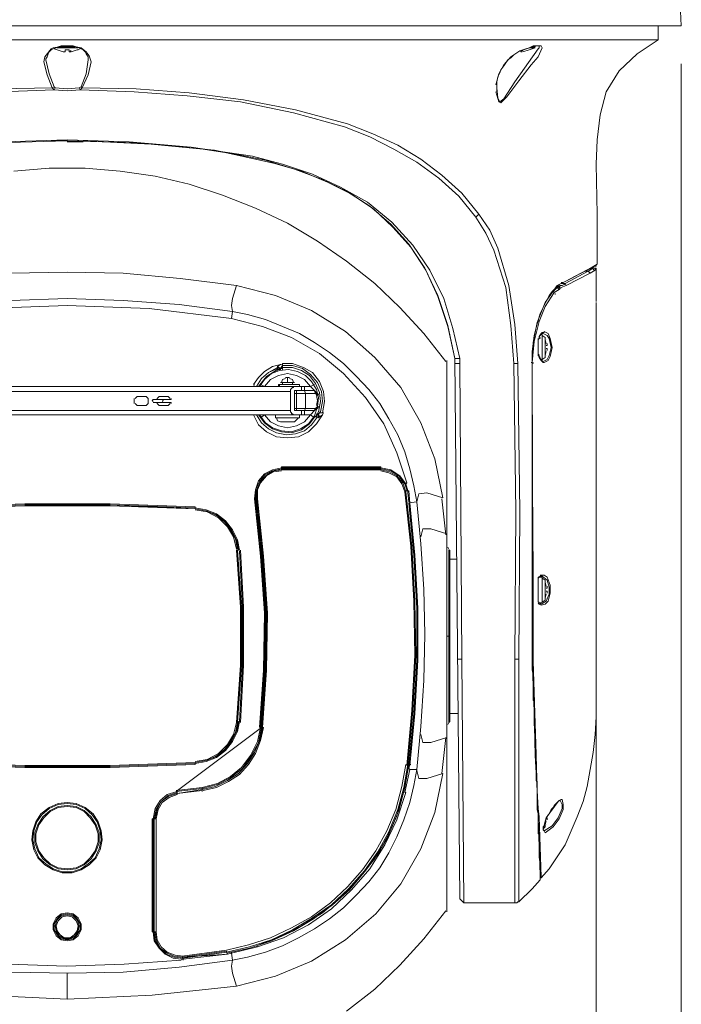
# Model space of a CAD drawing. Units: millimetres. Extents: x 1.13 to 7.15, y 2.73 to 9.4.
# Drawn here: x 5.49 to 7.15, y 3.97 to 6.43 of the extents above; entities that cross this region are included whole.
import ezdxf

# ---------------------------------------------------------------- set-up
doc = ezdxf.new("R2010")
doc.units = ezdxf.units.MM
doc.layers.add('wymiary', color=2, linetype='Continuous')

# ---------------------------------------------------------------- blocks, each defined once
blk = doc.blocks.new('SD8A820WA-HNF')
at = {"lineweight": 0}
for points in [[(4.4225, 7.675), (4.335, 7.535), (4.265, 7.385), (4.205, 7.23), (4.16, 7.07), (4.1275, 6.9075), (4.105, 6.7425), (4.09, 6.5775), (4.08, 6.4125), (7.145, 6.4125), (7.1375, 6.5775), (7.1225, 6.7425), (7.0975, 6.9075), (7.065, 7.07), (7.02, 7.23), (6.9625, 7.385), (6.89, 7.535), (6.805, 7.675)], [(4.14, 6.4125), (4.14, 6.3775), (7.0875, 6.3775), (7.0875, 6.4125)], [(5.6425, 6.2575), (5.645, 6.2525), (5.65, 6.2575), (5.665, 6.29), (5.6725, 6.3225), (5.6675, 6.3375), (5.66, 6.3475), (5.6475, 6.3575), (5.6225, 6.3625), (5.6125, 6.3625), (5.6075, 6.3625), (5.5775, 6.3575), (5.5725, 6.355), (5.5575, 6.335), (5.555, 6.3225), (5.5625, 6.29), (5.575, 6.2575), (5.4425, 6.255)], [(5.4475, 6.2475), (5.58, 6.2525), (5.6125, 6.25), (5.645, 6.2525), (5.78, 6.2475), (5.9125, 6.2375), (6.045, 6.2225), (6.1775, 6.195), (6.305, 6.16), (6.3675, 6.135), (6.4275, 6.105), (6.485, 6.0725), (6.54, 6.0325), (6.59, 5.9875), (6.6325, 5.935), (6.6575, 5.895), (6.6775, 5.8525), (6.7075, 5.76), (6.72, 5.665), (6.7275, 5.57), (6.7325, 5.2), (6.73, 4.8325), (6.74, 4.8325), (6.7425, 5.2), (6.7375, 5.57), (6.7275, 5.57)], [(5.6325, 6.36), (5.5925, 6.36)], [(6.745, 6.35), (6.78, 6.3625), (6.795, 6.3625), (6.7975, 6.3575), (6.7875, 6.335), (6.77, 6.315), (6.74, 6.275), (6.71, 6.235), (6.7, 6.225), (6.695, 6.22), (6.69, 6.2225), (6.6825, 6.2475)], [(6.78, 6.3625), (6.78, 6.36), (6.77, 6.36)], [(6.7775, 6.36), (6.7775, 6.36)], [(6.78, 6.3625), (6.78, 6.3625)], [(7.0875, 6.3775), (7.035, 6.3425), (6.99, 6.3), (6.9575, 6.2475), (6.9425, 6.19), (6.935, 6.1275), (6.9325, 6.0675), (6.935, 5.9425), (6.935, 5.8175), (6.9225, 5.81), (6.855, 5.775), (6.85, 5.7725), (6.8475, 5.7725), (6.845, 5.7725)], [(5.645, 6.355), (5.6375, 6.3525), (5.6225, 6.3475), (5.6175, 6.3475), (5.6175, 6.3525), (5.6075, 6.3525), (5.6075, 6.3475), (5.605, 6.3475), (5.6025, 6.3475), (5.5875, 6.3525), (5.58, 6.355)], [(5.64, 6.3575), (5.5875, 6.3575)], [(5.5875, 6.3525), (5.5875, 6.3525)], [(5.62, 6.35), (5.6225, 6.35)], [(5.64, 6.3525), (5.6375, 6.3525)], [(6.6825, 6.265), (6.69, 6.2925), (6.7025, 6.315), (6.72, 6.335), (6.7425, 6.35), (6.745, 6.35), (6.745, 6.3475), (6.7475, 6.3475)], [(6.7475, 6.35), (6.75, 6.35)], [(6.75, 6.3475), (6.765, 6.3525), (6.78, 6.3575), (6.765, 6.3575)], [(6.765, 6.3525), (6.765, 6.3525)], [(6.685, 6.265), (6.685, 6.26), (6.685, 6.255), (6.685, 6.2475)], [(5.5825, 6.2575), (5.58, 6.2525), (5.575, 6.2575), (5.58, 6.26)], [(6.6325, 5.935), (6.64, 5.9425), (6.5975, 5.995), (6.5475, 6.04), (6.495, 6.08), (6.4375, 6.115), (6.375, 6.1425), (6.3125, 6.1675), (6.1825, 6.2025), (6.0525, 6.2275), (5.9175, 6.245), (5.785, 6.255), (5.65, 6.2575), (5.6475, 6.26)], [(6.685, 6.2575), (6.685, 6.2575)], [(5.6125, 6.1275), (5.6125, 6.125), (5.4375, 6.12), (5.2725, 6.105), (5.195, 6.0925), (5.12, 6.0775), (5.0475, 6.055), (4.98, 6.03), (4.9175, 6), (4.86, 5.9625), (4.8075, 5.9175), (4.76, 5.8675), (4.7225, 5.8075), (4.69, 5.74), (4.665, 5.665), (4.645, 5.5825), (4.635, 4.235)], [(5.4575, 6.1225), (5.6125, 6.1275), (5.7675, 6.1225), (5.9225, 6.11), (6.075, 6.0875), (6.15, 6.0675), (6.225, 6.0425), (6.295, 6.01), (6.3625, 5.9725), (6.4225, 5.9225), (6.475, 5.865), (6.5175, 5.8025), (6.5525, 5.7325), (6.575, 5.6575), (6.5925, 5.5825)], [(5.6525, 6.125), (5.8225, 6.1175), (5.98, 6.1025), (6.1275, 6.07), (6.1975, 6.05), (6.2625, 6.0225), (6.3225, 5.9925), (6.3775, 5.955), (6.425, 5.91), (6.47, 5.86), (6.5075, 5.8025), (6.5375, 5.7375), (6.5625, 5.6625), (6.58, 5.5825), (6.5625, 5.665), (6.5375, 5.74), (6.505, 5.8075), (6.465, 5.8675), (6.42, 5.9175), (6.3675, 5.9625), (6.31, 6), (6.2475, 6.03), (6.18, 6.055), (6.1075, 6.0775), (6.0325, 6.0925), (5.9525, 6.105), (5.7875, 6.12), (5.6125, 6.125), (5.5725, 6.125)], [(5.6525, 6.1225), (5.6125, 6.1225)], [(6.5575, 5.575), (6.5025, 5.645), (6.4425, 5.71), (6.38, 5.77), (6.31, 5.825), (6.2375, 5.875), (6.1625, 5.92), (6.0825, 5.9575), (6, 5.99), (5.9175, 6.0175), (5.8325, 6.0375), (5.745, 6.05), (5.6575, 6.0575), (5.5675, 6.0575), (5.48, 6.05)], [(6.7375, 5.57), (6.73, 5.6675), (6.715, 5.765), (6.6875, 5.8575), (6.6675, 5.9025), (6.64, 5.9425)], [(6.035, 5.765), (6.025, 5.7325), (6.0225, 5.715), (6.025, 5.7), (6.0625, 5.6925), (6.1075, 5.68), (6.15, 5.6625), (6.1925, 5.645), (6.23, 5.6225), (6.2675, 5.5975), (6.3025, 5.57), (6.335, 5.5375), (6.365, 5.505), (6.3925, 5.47), (6.415, 5.4325), (6.4375, 5.3925), (6.455, 5.35), (6.4675, 5.3075), (6.4775, 5.265), (6.485, 5.225), (6.49, 5.245), (6.51, 5.2475), (6.55, 5.235), (6.53, 5.3325), (6.495, 5.4225), (6.445, 5.51), (6.38, 5.585), (6.3075, 5.65), (6.2225, 5.7025), (6.1325, 5.74), (6.035, 5.765), (5.895, 5.7825), (5.7525, 5.795), (5.6125, 5.7975), (5.4725, 5.795)], [(6.6025, 4.225), (6.5975, 4.8325), (6.5925, 5.57), (6.5925, 5.5825), (6.58, 5.5825), (6.5925, 4.235), (6.6025, 4.225), (6.73, 4.225), (6.7325, 4.225), (6.735, 4.225), (6.7375, 4.2275), (6.74, 4.2275), (6.7725, 4.26), (6.7925, 4.2825), (6.7925, 4.285), (6.7925, 4.2875), (6.7925, 4.29), (6.7925, 4.2925), (6.7925, 4.295), (6.7925, 4.2975), (6.7925, 4.3), (6.7925, 4.3025), (6.7925, 4.305), (6.7925, 4.3075), (6.7925, 4.31), (6.7925, 4.3125), (6.7925, 4.315), (6.7925, 4.3175), (6.7925, 4.32), (6.7925, 4.3225), (6.7925, 4.325), (6.7925, 4.3275), (6.7925, 4.33), (6.7925, 4.3325), (6.7925, 4.335), (6.79, 4.3375), (6.79, 4.34), (6.79, 4.345), (6.79, 4.3475), (6.79, 4.35), (6.79, 4.3525), (6.79, 4.355), (6.79, 4.3575), (6.79, 4.36), (6.79, 4.3625), (6.79, 4.365), (6.79, 4.3675), (6.79, 4.37), (6.79, 4.3725), (6.79, 4.375), (6.79, 4.3775), (6.79, 4.38), (6.79, 4.3825), (6.79, 4.385), (6.79, 4.3875), (6.79, 4.39), (6.79, 4.3925), (6.79, 4.395), (6.79, 4.3975), (6.7875, 4.3975), (6.7875, 4.4), (6.7875, 4.4025), (6.7875, 4.405), (6.7875, 4.4075), (6.7875, 4.41), (6.7875, 4.4125), (6.7875, 4.415), (6.7875, 4.4175), (6.7875, 4.42), (6.7875, 4.4225), (6.7875, 4.425), (6.7875, 4.4275), (6.7875, 4.43), (6.7875, 4.4325), (6.7875, 4.435), (6.7875, 4.4375), (6.7875, 4.44), (6.7875, 4.445), (6.7875, 4.4475), (6.7875, 4.4525), (6.785, 4.4675), (6.785, 4.47), (6.785, 4.4725), (6.785, 4.475), (6.785, 4.4875), (6.785, 4.49), (6.785, 4.4925), (6.785, 4.495), (6.785, 4.4975), (6.785, 4.5), (6.785, 4.5025), (6.785, 4.505), (6.785, 4.5075), (6.785, 4.51), (6.785, 4.5125), (6.785, 4.515), (6.785, 4.5175), (6.785, 4.52), (6.785, 4.5225), (6.785, 4.525), (6.785, 4.5275), (6.7825, 4.53), (6.7825, 4.5325), (6.7825, 4.535), (6.7825, 4.5375), (6.7825, 4.54), (6.7825, 4.5425), (6.7825, 4.545), (6.7825, 4.5475), (6.7825, 4.55), (6.7825, 4.5525), (6.7825, 4.555), (6.7825, 4.5575), (6.7825, 4.56), (6.7825, 4.5625), (6.7825, 4.565), (6.7825, 4.5675), (6.7825, 4.57), (6.7825, 4.5725), (6.7825, 4.575), (6.7825, 4.5775), (6.7825, 4.58), (6.7825, 4.5825), (6.7825, 4.585), (6.7825, 4.5875), (6.7825, 4.59), (6.7825, 4.5925), (6.7825, 4.595), (6.78, 4.595), (6.78, 4.5975), (6.78, 4.6), (6.78, 4.6025), (6.78, 4.605), (6.78, 4.6075), (6.78, 4.61), (6.78, 4.6125), (6.78, 4.615), (6.78, 4.6175), (6.78, 4.62), (6.7775, 4.675), (6.7775, 4.6775), (6.7775, 4.68), (6.7775, 4.6825), (6.7775, 4.7075), (6.7775, 4.71), (6.7775, 4.7125), (6.7775, 4.715), (6.7775, 4.72), (6.7775, 4.7225), (6.7775, 4.725), (6.7775, 4.7275), (6.7775, 4.73), (6.775, 4.73), (6.775, 4.735), (6.775, 4.7375), (6.775, 4.74), (6.775, 4.7425), (6.775, 4.7475), (6.775, 4.75), (6.775, 4.755), (6.775, 4.7625), (6.775, 4.7675), (6.775, 4.7725), (6.775, 4.7775), (6.775, 4.7825), (6.775, 4.7875), (6.775, 4.79), (6.775, 4.795), (6.775, 4.7975), (6.775, 4.8025), (6.7725, 4.805), (6.7725, 4.8075), (6.7725, 4.81), (6.7725, 4.8125), (6.7725, 4.815), (6.7725, 4.8175), (6.7725, 4.82), (6.7725, 4.8225), (6.7725, 4.825), (6.7725, 4.8275), (6.7725, 4.83), (6.7725, 4.8325), (6.7725, 4.84), (6.7725, 4.85), (6.7725, 4.8575), (6.7725, 4.865), (6.7725, 4.8675), (6.775, 4.97), (6.775, 5.0825), (6.7725, 5.2), (6.7725, 5.32), (6.7725, 5.4425), (6.7725, 5.5625), (6.7725, 5.565), (6.7725, 5.57), (6.7725, 5.58), (6.7725, 5.6), (6.775, 5.62), (6.7775, 5.64), (6.7825, 5.66), (6.7875, 5.6775), (6.7925, 5.695), (6.8, 5.71), (6.8075, 5.725), (6.815, 5.74), (6.8225, 5.75), (6.8325, 5.76), (6.84, 5.7675), (6.845, 5.77), (6.87, 5.7825), (6.89, 5.7925), (6.905, 5.8), (6.915, 5.805), (6.9225, 5.81), (6.925, 5.81), (6.9275, 5.8125), (6.93, 5.8125), (6.9325, 5.8125), (6.9325, 5.815)], [(6.8475, 5.7725), (6.845, 5.77), (6.855, 5.77), (6.8525, 5.7675), (6.8475, 5.765), (6.8425, 5.765), (6.84, 5.7625), (6.8375, 5.7625), (6.8425, 5.7575), (6.84, 5.7625), (6.845, 5.76), (6.8575, 5.765), (6.9175, 5.795), (6.93, 5.8025), (6.9325, 5.805), (6.9325, 5.805)], [(6.905, 5.8), (6.9125, 5.8), (6.855, 5.77), (6.8575, 5.765)], [(6.9175, 5.805), (6.925, 5.8075), (6.9125, 5.8), (6.9175, 5.795)], [(6.9175, 5.8075), (6.925, 5.8075), (6.9275, 5.8075), (6.92, 5.8075), (6.9275, 5.8075), (6.93, 5.8075), (6.93, 5.8075), (6.93, 5.805), (6.93, 5.805), (6.93, 5.805)], [(6.9325, 5.79), (6.9325, 5.7975), (6.9325, 5.805), (6.9325, 5.8075), (6.93, 5.8075), (6.9275, 5.8075), (6.92, 5.8075)], [(6.925, 5.805), (6.9275, 5.8025), (6.925, 5.805), (6.925, 5.805)], [(6.9275, 5.8075), (6.9275, 5.8075)], [(6.9325, 5.8075), (6.93, 5.8075), (6.9275, 5.8075), (6.9275, 5.8075)], [(6.93, 5.8075), (6.93, 5.8075)], [(6.93, 5.8075), (6.93, 5.8075)], [(6.93, 5.8025), (6.93, 5.8025)], [(6.9325, 5.8175), (6.9325, 5.8175)], [(6.9325, 5.815), (6.9325, 5.815)], [(6.9325, 5.805), (6.9325, 5.805)], [(6.9325, 5.805), (6.9325, 5.805)], [(6.9325, 5.805), (6.9325, 5.805)], [(6.9325, 5.7975), (6.9325, 5.7975)], [(6.935, 5.8175), (6.935, 5.8175)], [(6.9325, 5.7925), (6.9325, 5.7575), (6.9325, 5.725)], [(6.77, 5.5725), (6.7725, 5.5725), (6.7775, 5.625), (6.79, 5.675), (6.805, 5.7125), (6.8275, 5.7475), (6.84, 5.755), (6.8425, 5.7575), (6.8425, 5.7575)], [(6.845, 5.77), (6.835, 5.765), (6.805, 5.7225), (6.785, 5.6725), (6.775, 5.6225), (6.7725, 5.57), (6.7725, 5.57)], [(6.8325, 5.76), (6.835, 5.76), (6.825, 5.75), (6.8225, 5.75), (6.82, 5.745)], [(6.8225, 5.75), (6.8275, 5.7475), (6.825, 5.75), (6.825, 5.75)], [(6.8225, 5.75), (6.8225, 5.75)], [(6.8375, 5.7625), (6.835, 5.7625), (6.84, 5.7625), (6.835, 5.7625)], [(6.8375, 5.76), (6.835, 5.76), (6.84, 5.755)], [(6.84, 5.76), (6.84, 5.76)], [(6.845, 5.7575), (6.845, 5.7575)], [(5.4725, 5.7275), (5.6125, 5.7325), (5.7525, 5.7275), (5.8925, 5.7175), (6.025, 5.7), (6.0225, 5.6825), (6.1, 5.6625), (6.1725, 5.635), (6.2425, 5.595), (6.3025, 5.545), (6.3575, 5.485), (6.4025, 5.42), (6.435, 5.3475), (6.46, 5.2725), (6.4575, 5.27), (6.4625, 5.2525), (6.46, 5.2525), (6.4575, 5.2525)], [(5.5975, 5.7325), (5.5975, 5.7325)], [(6.9325, 5.7225), (6.9325, 5.72), (6.9325, 5.7175), (6.9325, 4.8325), (6.9325, 4.7875), (6.9325, 4.7375), (6.9325, 4.69), (6.93, 4.645), (6.925, 4.6), (6.9175, 4.5575), (6.91, 4.515), (6.9, 4.4775), (6.885, 4.44), (6.87, 4.405), (6.855, 4.37), (6.835, 4.34), (6.815, 4.31), (6.795, 4.2875), (6.7925, 4.2875), (6.7925, 4.2875)], [(6.83, 5.745), (6.83, 5.7425)], [(6.0225, 5.6825), (5.8175, 5.7075), (5.6125, 5.715), (5.4075, 5.7075), (5.205, 5.6825)], [(6.025, 5.7), (6.025, 5.7)], [(6.79, 5.675), (6.7875, 5.6775)], [(6.79, 5.585), (6.795, 5.5775), (6.7975, 5.575), (6.8, 5.5725), (6.8025, 5.5725), (6.8125, 5.5775), (6.8175, 5.5875), (6.8225, 5.61), (6.8175, 5.6325), (6.8125, 5.645), (6.8025, 5.65), (6.8025, 5.6475), (6.7975, 5.6475), (6.795, 5.645), (6.79, 5.6375), (6.79, 5.6325), (6.79, 5.6325)], [(6.795, 5.5775), (6.7975, 5.58), (6.7975, 5.6425), (6.795, 5.6425), (6.7925, 5.64), (6.79, 5.635), (6.79, 5.6325), (6.7875, 5.63), (6.7875, 5.6275), (6.7875, 5.625), (6.7875, 5.6225), (6.7875, 5.62), (6.7875, 5.6175), (6.7875, 5.615), (6.7875, 5.6125), (6.7875, 5.61), (6.7875, 5.6075), (6.7875, 5.605), (6.7875, 5.6025), (6.7875, 5.6), (6.7875, 5.5975), (6.7875, 5.595), (6.7875, 5.5925), (6.7875, 5.59), (6.79, 5.59), (6.79, 5.5875), (6.79, 5.585), (6.7925, 5.5825), (6.795, 5.58), (6.7975, 5.5775), (6.7975, 5.575), (6.8, 5.575), (6.81, 5.58), (6.815, 5.59), (6.82, 5.61), (6.815, 5.6325), (6.81, 5.64), (6.8, 5.645), (6.7975, 5.645), (6.795, 5.6425)], [(6.7875, 5.5925), (6.7875, 5.6025), (6.7875, 5.6175), (6.7875, 5.6275), (6.7875, 5.6325)], [(6.7875, 5.63), (6.7875, 5.63)], [(6.79, 5.6325), (6.79, 5.6325)], [(6.7925, 5.635), (6.7925, 5.6325)], [(6.795, 5.6425), (6.795, 5.6425)], [(6.805, 5.635), (6.7975, 5.64)], [(6.8075, 5.6), (6.805, 5.59), (6.805, 5.585), (6.805, 5.635), (6.805, 5.63), (6.8075, 5.62)], [(6.8075, 5.63), (6.8075, 5.63)], [(6.805, 5.605), (6.805, 5.615)], [(6.8075, 5.615), (6.81, 5.615), (6.81, 5.62)], [(6.81, 5.6025), (6.81, 5.6075), (6.8075, 5.6075)], [(6.8075, 5.6025), (6.8075, 5.6025)], [(6.81, 5.62), (6.81, 5.62)], [(6.495, 5.1375), (6.5, 5.1575), (6.52, 5.1575), (6.56, 5.145), (6.56, 5.3275), (6.56, 5.3325), (6.56, 5.3725), (6.56, 5.3775), (6.56, 5.3825), (6.56, 5.4125), (6.56, 5.445), (6.56, 5.46), (6.56, 5.565), (6.56, 5.5775), (6.56, 5.5775)], [(6.56, 5.5775), (6.56, 5.5775), (6.56, 5.575), (6.56, 5.575), (6.56, 5.575)], [(6.56, 4.2075), (6.56, 5.575)], [(6.79, 5.5925), (6.7875, 5.5925), (6.7875, 5.5925)], [(6.7875, 5.59), (6.79, 5.5875), (6.7925, 5.585)], [(6.79, 5.5875), (6.79, 5.5875)], [(6.7975, 5.58), (6.805, 5.585)], [(6.8075, 5.59), (6.8075, 5.59)], [(6.0775, 5.5175), (6.09, 5.535), (6.105, 5.55), (6.125, 5.5625), (6.145, 5.5675)], [(6.1375, 5.5575), (6.115, 5.5475), (6.0975, 5.5325), (6.085, 5.5125), (6.0975, 5.5325), (6.115, 5.5475), (6.1375, 5.56), (6.1375, 5.555), (6.145, 5.555), (6.145, 5.5575), (6.15, 5.5575), (6.15, 5.555)], [(6.1375, 5.5525), (6.1375, 5.555), (6.11, 5.5375), (6.09, 5.5125)], [(6.0925, 5.4425), (6.1075, 5.4225), (6.125, 5.41), (6.1475, 5.4025), (6.1725, 5.4), (6.195, 5.4075), (6.215, 5.42), (6.23, 5.44), (6.2375, 5.4625), (6.24, 5.485), (6.235, 5.505), (6.2225, 5.525), (6.2075, 5.54), (6.1875, 5.55), (6.165, 5.555), (6.1425, 5.5525), (6.1225, 5.545), (6.105, 5.53), (6.0925, 5.5125)], [(6.1475, 5.5675), (6.145, 5.5675), (6.1375, 5.5625), (6.1375, 5.56)], [(6.1375, 5.5625), (6.145, 5.5575), (6.145, 5.555), (6.145, 5.5525)], [(6.1375, 5.56), (6.1375, 5.56)], [(6.145, 5.555), (6.1375, 5.56), (6.145, 5.555)], [(6.145, 5.5675), (6.145, 5.5675)], [(6.145, 5.5575), (6.15, 5.565)], [(6.15, 5.5625), (6.145, 5.5575)], [(6.145, 5.5575), (6.145, 5.5575)], [(6.145, 5.555), (6.145, 5.555)], [(6.25, 5.4475), (6.255, 5.475), (6.2525, 5.5), (6.2425, 5.525), (6.225, 5.5475), (6.2025, 5.56), (6.175, 5.57), (6.15, 5.57), (6.15, 5.565), (6.15, 5.56), (6.175, 5.56), (6.1975, 5.5525), (6.2175, 5.54), (6.2325, 5.52), (6.2425, 5.4975), (6.245, 5.475), (6.24, 5.45)], [(6.15, 5.565), (6.175, 5.565), (6.2, 5.5575), (6.22, 5.5425), (6.2375, 5.5225), (6.2475, 5.5), (6.25, 5.475), (6.245, 5.45), (6.25, 5.475), (6.2475, 5.5), (6.2375, 5.5225), (6.22, 5.5425), (6.2, 5.5575), (6.175, 5.565), (6.15, 5.565), (6.15, 5.565)], [(6.15, 5.5575), (6.15, 5.56)], [(6.58, 5.57), (6.5925, 5.57)], [(6.775, 4.865), (6.775, 4.86), (6.775, 4.8375), (6.775, 4.8325), (6.775, 4.8675), (6.7725, 5.5575), (6.7725, 5.56), (6.7725, 5.565), (6.7725, 5.565), (6.7725, 5.57), (6.7725, 5.56)], [(6.7725, 5.5675), (6.7725, 5.565)], [(6.7725, 5.565), (6.7725, 5.565)], [(6.7725, 5.565), (6.7725, 5.565)], [(6.7725, 5.5625), (6.7725, 5.5625)], [(6.775, 4.8675), (6.7725, 4.8675), (6.7725, 5.5625)], [(6.7725, 5.5625), (6.7725, 5.5625)], [(6.7725, 5.5575), (6.7725, 5.5575)], [(6.775, 5.5725), (6.775, 5.57)], [(6.14, 5.5125), (6.105, 5.5125), (6.12, 5.53), (6.14, 5.54), (6.1625, 5.545), (6.185, 5.54), (6.205, 5.53), (6.22, 5.5125), (6.1925, 5.5125), (6.1925, 5.5175), (6.14, 5.5175), (6.14, 5.5125), (6.105, 5.5125), (6.1025, 5.5125)], [(6.1575, 5.5325), (6.15, 5.53), (6.1475, 5.5225)], [(6.1675, 5.535), (6.1575, 5.535)], [(6.1625, 5.5225), (6.1625, 5.535)], [(6.1775, 5.5225), (6.175, 5.53), (6.1675, 5.5325)], [(6.18, 5.4525), (6.18, 5.5), (6.18, 5.5025), (6.1825, 5.5025), (6.205, 5.5025), (6.205, 5.5125), (4.9425, 5.5125), (4.9425, 5.505)], [(4.9425, 5.5025), (4.9425, 5.5), (4.9425, 5.4525), (4.9425, 5.45), (4.9425, 5.4425), (6.205, 5.4425), (6.205, 5.4525), (6.1825, 5.4525), (6.18, 5.4525), (6.23, 5.4525), (6.24, 5.46)], [(6.08, 5.5175), (6.0775, 5.5125)], [(6.095, 5.5175), (6.105, 5.5125)], [(6.1425, 5.5175), (6.1425, 5.5125)], [(6.145, 5.5225), (6.145, 5.5225)], [(6.15, 5.5225), (6.15, 5.5175)], [(6.1825, 5.5125), (6.18, 5.5125), (6.1775, 5.5125), (6.1775, 5.51), (6.175, 5.51), (6.1725, 5.5075), (6.17, 5.505), (6.17, 5.5025), (6.17, 5.5)], [(6.175, 5.5225), (6.175, 5.5175)], [(6.18, 5.5225), (6.18, 5.5225)], [(6.18, 5.495), (6.2325, 5.495), (6.2375, 5.49), (6.24, 5.4925), (6.23, 5.5025), (6.18, 5.5025)], [(6.1825, 5.5025), (6.1825, 5.5025)], [(6.185, 5.4525), (6.185, 5.5025)], [(6.1975, 5.5125), (6.1975, 5.5025)], [(6.205, 5.5025), (6.2075, 5.495), (6.2075, 5.4575), (6.205, 5.4525)], [(6.23, 5.5175), (6.22, 5.5125), (6.23, 5.5025), (6.2325, 5.495)], [(6.23, 5.5025), (6.23, 5.5025)], [(4.8125, 5.4525), (4.9425, 5.4525), (6.17, 5.4525), (6.17, 5.5), (4.9425, 5.5), (4.8125, 5.5)], [(5.78, 5.4825), (5.78, 5.47), (5.78, 5.4825), (5.78, 5.4825)], [(5.7875, 5.465), (5.7825, 5.47), (5.7875, 5.465), (5.81, 5.465), (5.815, 5.47), (5.815, 5.4825), (5.81, 5.4875), (5.7875, 5.4875), (5.7825, 5.4825), (5.7875, 5.4875), (5.81, 5.4875)], [(5.8275, 5.475), (5.825, 5.4775), (5.8275, 5.48), (5.8725, 5.48), (5.8725, 5.4825)], [(5.8425, 5.4875), (5.8375, 5.4825)], [(5.8425, 5.4875), (5.8375, 5.4825)], [(5.8375, 5.4825), (5.8375, 5.48), (5.8375, 5.4825), (5.8375, 5.4825)], [(5.865, 5.4875), (5.8425, 5.4875)], [(5.85, 5.48), (5.8525, 5.4775), (5.85, 5.4725)], [(5.87, 5.4825), (5.865, 5.4875)], [(6.23, 5.5), (6.24, 5.4925), (6.23, 5.5), (6.23, 5.5)], [(6.23, 5.5), (6.23, 5.5)], [(6.235, 5.465), (6.2375, 5.4775), (6.235, 5.49)], [(6.24, 5.4925), (6.24, 5.4925)], [(5.78, 5.47), (5.78, 5.47)], [(5.8275, 5.4725), (5.8725, 5.4725), (5.8725, 5.47)], [(5.8425, 5.465), (5.8375, 5.47), (5.8375, 5.4725), (5.8375, 5.47), (5.8425, 5.465), (5.865, 5.465), (5.87, 5.47)], [(5.8375, 5.47), (5.8375, 5.47)], [(6.1825, 5.4425), (6.18, 5.4425), (6.1775, 5.4425), (6.175, 5.445), (6.1725, 5.445), (6.1725, 5.4475), (6.17, 5.45), (6.17, 5.4525), (6.17, 5.4525)], [(6.18, 5.4575), (6.2325, 5.4575), (6.23, 5.4525), (6.24, 5.4625), (6.23, 5.455)], [(6.18, 5.4525), (6.18, 5.4525)], [(6.1975, 5.4525), (6.1975, 5.4425)], [(6.23, 5.435), (6.22, 5.4425), (6.23, 5.4525)], [(6.23, 5.455), (6.23, 5.455), (6.23, 5.455)], [(6.23, 5.455), (6.23, 5.455)], [(6.23, 5.4525), (6.23, 5.4525)], [(6.24, 5.4625), (6.2375, 5.4625), (6.2325, 5.4575)], [(6.2425, 5.45), (6.245, 5.4475), (6.2525, 5.4475), (6.25, 5.4425), (6.235, 5.42), (6.215, 5.4), (6.19, 5.3875), (6.1625, 5.385), (6.135, 5.3875), (6.11, 5.4), (6.09, 5.4175), (6.0775, 5.4425)], [(6.09, 5.4425), (6.105, 5.4225), (6.125, 5.4075), (6.1475, 5.4), (6.1725, 5.3975), (6.1975, 5.405), (6.2175, 5.42), (6.2325, 5.44)], [(6.1025, 5.4425), (6.105, 5.4425), (6.1325, 5.4425), (6.1325, 5.435), (6.1925, 5.435), (6.1925, 5.4425), (6.22, 5.4425), (6.205, 5.425), (6.185, 5.415), (6.1625, 5.41), (6.14, 5.415), (6.12, 5.425), (6.105, 5.4425), (6.095, 5.435)], [(6.135, 5.435), (6.1375, 5.4275), (6.145, 5.425), (6.18, 5.425), (6.19, 5.435)], [(6.25, 5.4425), (6.2425, 5.4375), (6.24, 5.435), (6.235, 5.4375), (6.2325, 5.4375)], [(6.2375, 5.4475), (6.24, 5.4475), (6.24, 5.445), (6.235, 5.445), (6.24, 5.445), (6.245, 5.4475), (6.235, 5.445), (6.24, 5.445)], [(6.235, 5.445), (6.24, 5.4425), (6.24, 5.435), (6.24, 5.44), (6.235, 5.445), (6.235, 5.445)], [(6.235, 5.4375), (6.235, 5.4425)], [(6.2375, 5.4375), (6.24, 5.4375)], [(6.24, 5.45), (6.24, 5.45)], [(6.24, 5.445), (6.24, 5.445)], [(6.2425, 5.4375), (6.24, 5.445)], [(6.245, 5.4475), (6.245, 5.4475)], [(6.1475, 5.305), (6.1275, 5.3025), (6.1075, 5.29), (6.095, 5.275), (6.085, 5.255), (6.085, 5.2325), (6.085, 5.255), (6.095, 5.275), (6.1075, 5.29), (6.1275, 5.3025), (6.1475, 5.305), (6.1275, 5.3025), (6.1075, 5.29), (6.095, 5.275), (6.085, 5.255), (6.085, 5.2325), (6.1, 5.09), (6.11, 4.9475), (6.1075, 4.805), (6.0975, 4.6625), (6.1075, 4.805), (6.11, 4.9475), (6.1, 5.09), (6.085, 5.2325), (6.1, 5.09), (6.11, 4.9475), (6.1075, 4.805), (6.0975, 4.6625), (6.09, 4.625), (6.0725, 4.5925), (6.05, 4.56), (6.02, 4.5375), (5.9875, 4.52), (5.95, 4.51), (5.885, 4.5025), (6.0975, 4.6625), (6.09, 4.625), (6.0725, 4.5925), (6.05, 4.56), (6.02, 4.5375), (5.9875, 4.52), (5.95, 4.51)], [(6.1475, 5.3075), (6.395, 5.3075), (6.1475, 5.3075), (6.125, 5.3025), (6.105, 5.2925), (6.0925, 5.275), (6.0825, 5.255), (6.0825, 5.2325), (6.0975, 5.09), (6.1075, 4.9475), (6.105, 4.805), (6.095, 4.6625), (6.1, 4.6625), (6.1025, 4.6625), (6.095, 4.63), (6.0825, 4.5975), (6.065, 4.57), (6.0425, 4.545), (6.015, 4.5275), (5.985, 4.5125), (5.9525, 4.505)], [(6.08, 5.2325), (6.0825, 5.255), (6.09, 5.2775), (6.105, 5.295), (6.125, 5.305), (6.1475, 5.31), (6.395, 5.31), (6.42, 5.305), (6.4425, 5.29), (6.4575, 5.27)], [(6.395, 5.3075), (6.42, 5.3025), (6.44, 5.29), (6.455, 5.27), (6.46, 5.255), (6.46, 5.2525), (6.46, 5.2525)], [(6.395, 5.305), (6.4175, 5.3), (6.435, 5.29), (6.45, 5.2725), (6.4575, 5.25), (6.45, 5.2725), (6.435, 5.29), (6.4175, 5.3), (6.395, 5.305), (6.4175, 5.3), (6.435, 5.29), (6.45, 5.2725), (6.4575, 5.25), (6.4725, 5.115), (6.48, 4.9775), (6.4825, 4.8425), (6.475, 4.705), (6.4625, 4.5675), (6.475, 4.705), (6.4825, 4.8425), (6.48, 4.9775), (6.4725, 5.115), (6.4575, 5.25), (6.4725, 5.115), (6.48, 4.9775), (6.4825, 4.8425), (6.475, 4.705), (6.4625, 4.5675)], [(5.95, 4.505), (5.8875, 4.4975), (5.95, 4.5075), (5.9825, 4.515), (6.0125, 4.53), (6.04, 4.5475), (6.0625, 4.5725), (6.08, 4.6), (6.0925, 4.63), (6.1, 4.6625), (6.0925, 4.63), (6.08, 4.6), (6.0625, 4.5725), (6.04, 4.5475), (6.0125, 4.53), (5.9825, 4.515), (5.95, 4.5075), (5.9825, 4.515), (6.0125, 4.53), (6.04, 4.5475), (6.0625, 4.5725), (6.08, 4.6), (6.0925, 4.63), (6.1, 4.6625), (6.11, 4.805), (6.1125, 4.9475), (6.1025, 5.09), (6.0875, 5.2325), (6.0875, 5.255), (6.095, 5.2725), (6.11, 5.29), (6.1275, 5.3), (6.1475, 5.3025)], [(6.46, 4.5675), (6.4725, 4.705), (6.48, 4.8425), (6.4775, 4.9775), (6.47, 5.115), (6.455, 5.25), (6.4475, 5.27), (6.435, 5.2875), (6.415, 5.2975), (6.395, 5.3025)], [(6.0925, 4.6625), (6.1025, 4.805), (6.105, 4.9475), (6.095, 5.09), (6.08, 5.2325), (6.085, 5.2325), (6.085, 5.235), (6.0875, 5.235)], [(6.4675, 4.5675), (6.48, 4.6975), (6.4875, 4.83), (6.4875, 4.96), (6.48, 5.0925), (6.4675, 5.2225), (6.465, 5.2525), (6.4625, 5.2525), (6.4625, 5.2475), (6.465, 5.225)], [(6.5575, 5.1425), (6.5475, 5.2325)], [(5.475, 4.0525), (5.615, 4.05), (5.7525, 4.0525), (5.8925, 4.065), (6.025, 4.0825), (6.0625, 4.09), (6.1075, 4.1025), (6.15, 4.1175), (6.19, 4.1375), (6.23, 4.16), (6.2675, 4.185), (6.3025, 4.2125), (6.335, 4.245), (6.365, 4.2775), (6.3925, 4.3125), (6.415, 4.35), (6.435, 4.39), (6.4525, 4.4325), (6.4675, 4.475), (6.4775, 4.5175), (6.485, 4.5575), (6.4675, 4.5575), (6.465, 4.56), (6.4675, 4.57)], [(6.0375, 5.1075), (6.0325, 5.1325), (6.02, 5.155), (6.005, 5.1775), (5.9825, 5.1925), (5.96, 5.2025), (5.9325, 5.2075), (5.96, 5.2025), (5.985, 5.1925), (6.005, 5.175), (6.0225, 5.155), (6.035, 5.13), (6.04, 5.105), (6.0425, 5.105), (6.0375, 5.13), (6.025, 5.155), (6.0075, 5.1775), (5.985, 5.195), (5.96, 5.205), (5.9325, 5.21), (5.72, 5.2175), (5.5075, 5.2175), (5.2925, 5.21), (5.5075, 5.2175), (5.72, 5.2175), (5.9325, 5.2075), (5.72, 5.215), (5.5075, 5.215), (5.2925, 5.2075)], [(5.2925, 5.2125), (5.5075, 5.22), (5.72, 5.22), (5.9325, 5.2125), (5.9325, 5.21), (5.9325, 5.2075)], [(6.465, 4.5675), (6.4775, 4.6975), (6.485, 4.83), (6.485, 4.96), (6.4775, 5.0925), (6.465, 5.2225), (6.485, 5.225), (6.495, 5.12), (6.5025, 5.0075), (6.505, 4.895), (6.5025, 4.78), (6.495, 4.665), (6.485, 4.5575)], [(5.9325, 5.205), (5.9625, 5.2), (5.99, 5.185), (6.0125, 5.1625), (6.0275, 5.1375), (6.035, 5.1075), (6.04, 5.1075)], [(6.56, 5.1425), (6.56, 5.145), (6.56, 5.1425), (6.56, 4.9275), (6.56, 4.9), (6.56, 4.8825), (6.56, 4.855), (6.56, 4.64), (6.56, 4.6375), (6.56, 4.64)], [(6.5625, 5.1125), (6.565, 5.1075)], [(6.0375, 5.105), (6.0475, 4.9625), (6.0475, 4.8175), (6.0375, 4.675), (6.0325, 4.65), (6.02, 4.6275), (6.005, 4.605), (5.9825, 4.59), (5.96, 4.58), (5.9325, 4.575), (5.96, 4.58), (5.985, 4.59), (6.005, 4.6075), (6.0225, 4.6275), (6.035, 4.6525), (6.04, 4.6775), (6.0425, 4.6775), (6.05, 4.8175), (6.05, 4.9625), (6.0425, 5.1025)], [(6.035, 5.105), (6.045, 4.9625), (6.045, 4.8175), (6.035, 4.675), (6.04, 4.675)], [(6.045, 4.675), (6.0525, 4.8175), (6.0525, 4.9625), (6.045, 5.105)], [(6.5675, 4.89), (6.565, 4.89), (6.565, 4.9625), (6.565, 4.9725), (6.565, 4.98), (6.565, 4.985), (6.565, 4.9875), (6.565, 5.01), (6.565, 5.02), (6.565, 5.0275), (6.565, 5.0375), (6.565, 5.045), (6.565, 5.055), (6.565, 5.0625), (6.565, 5.0875), (6.565, 5.1), (6.565, 5.1025), (6.565, 5.105), (6.5675, 5.105), (6.5675, 4.6775), (6.565, 4.675), (6.5625, 4.67)], [(6.585, 5.0825), (6.5675, 5.0825)], [(6.7875, 4.9725), (6.79, 4.97), (6.795, 4.9675), (6.805, 4.97), (6.8125, 4.9775), (6.8175, 4.9975), (6.8175, 5.0175), (6.81, 5.0375), (6.8025, 5.0425), (6.7925, 5.0425)], [(6.7875, 5.0325), (6.7875, 5.035), (6.79, 5.0375), (6.7925, 5.04), (6.795, 5.04)], [(6.7925, 5.04), (6.7875, 5.0375), (6.7875, 5.035)], [(6.7875, 4.975), (6.7875, 4.985), (6.7875, 5.025), (6.7875, 5.035)], [(6.79, 5.0375), (6.7975, 5.0375), (6.7975, 4.975), (6.79, 4.9725), (6.7925, 4.9725), (6.795, 4.97), (6.8075, 4.9775), (6.815, 4.995), (6.815, 5.0125), (6.81, 5.03), (6.7975, 5.04), (6.795, 5.04), (6.795, 5.04)], [(6.795, 5.04), (6.7925, 5.04)], [(6.805, 5.03), (6.7975, 5.035)], [(6.8075, 4.995), (6.805, 4.985), (6.805, 4.98), (6.805, 5.03), (6.805, 5.025), (6.8075, 5.015)], [(6.805, 5), (6.805, 5.01)], [(6.8075, 5.025), (6.8075, 5.025)], [(6.8075, 5.01), (6.81, 5.01), (6.81, 5.015)], [(6.81, 5.015), (6.81, 5.015)], [(6.81, 4.9975), (6.81, 5.0025), (6.8075, 5.0025)], [(6.8075, 4.9975), (6.8075, 4.9975)], [(6.8075, 4.985), (6.8075, 4.985)], [(6.79, 4.9725), (6.79, 4.975), (6.7875, 4.975), (6.7875, 4.9775), (6.7875, 4.975), (6.7875, 4.975), (6.79, 4.975)], [(6.795, 4.97), (6.795, 4.97)], [(6.7975, 4.975), (6.805, 4.98)], [(6.56, 4.89), (6.565, 4.89), (6.565, 4.88), (6.565, 4.87), (6.565, 4.845), (6.565, 4.8325), (6.565, 4.82), (6.565, 4.8075), (6.565, 4.7975), (6.565, 4.78), (6.565, 4.7775), (6.565, 4.76), (6.565, 4.755), (6.565, 4.72), (6.565, 4.715), (6.565, 4.6975), (6.565, 4.69), (6.565, 4.6825), (6.565, 4.675)], [(6.7725, 4.8675), (6.7725, 4.8675)], [(6.5875, 4.8325), (6.5975, 4.8325)], [(6.73, 4.225), (6.73, 4.8325)], [(6.74, 4.2275), (6.74, 4.8325)], [(6.7925, 4.295), (6.7875, 4.4375), (6.7875, 4.4475), (6.785, 4.4575), (6.785, 4.46), (6.785, 4.505), (6.78, 4.5925), (6.7775, 4.7025), (6.7725, 4.8325), (6.775, 4.8325), (6.775, 4.8275), (6.7825, 4.595), (6.7825, 4.5925), (6.785, 4.505), (6.7875, 4.46), (6.79, 4.44), (6.795, 4.29), (6.795, 4.2875)], [(6.7725, 4.8325), (6.7725, 4.8325)], [(6.7725, 4.8225), (6.7725, 4.8225)], [(6.5675, 4.6975), (6.5875, 4.6975)], [(5.2925, 4.575), (5.5075, 4.5675), (5.72, 4.5675), (5.9325, 4.575), (5.9325, 4.5725), (5.9325, 4.57), (5.72, 4.5625), (5.5075, 4.5625), (5.2925, 4.57), (5.2925, 4.5725), (5.2925, 4.575), (5.265, 4.58), (5.2425, 4.59), (5.22, 4.605), (5.205, 4.6275), (5.1925, 4.65), (5.1875, 4.675)], [(6.0425, 4.6775), (6.0375, 4.6525), (6.025, 4.6275), (6.0075, 4.605), (5.985, 4.5875), (5.96, 4.5775), (5.9325, 4.5725), (5.72, 4.565), (5.5075, 4.565), (5.2925, 4.5725), (5.5075, 4.565), (5.72, 4.565), (5.9325, 4.5725)], [(5.9325, 4.5775), (5.9625, 4.5825), (5.99, 4.5975), (6.0125, 4.62), (6.0275, 4.645), (6.035, 4.675)], [(5.95, 4.5125), (5.9875, 4.5225), (6.02, 4.54), (6.0475, 4.5625), (6.07, 4.5925), (6.0875, 4.6275), (6.095, 4.6625)], [(6.56, 4.2025), (6.56, 4.21), (6.56, 4.2125), (6.56, 4.3025), (6.56, 4.3075), (6.56, 4.3275), (6.56, 4.35), (6.56, 4.355), (6.56, 4.3975), (6.56, 4.41), (6.56, 4.445), (6.56, 4.455), (6.56, 4.6375), (6.52, 4.625), (6.5, 4.625), (6.495, 4.645)], [(6.5475, 4.5475), (6.5575, 4.6375)], [(6.78, 4.5925), (6.78, 4.5925)], [(6.4575, 4.57), (6.4475, 4.515), (6.4325, 4.4575), (6.41, 4.405), (6.3825, 4.355), (6.35, 4.3075), (6.3125, 4.265), (6.27, 4.225), (6.2225, 4.19), (6.1725, 4.1625), (6.12, 4.1375), (6.065, 4.12), (6.01, 4.1075), (5.9, 4.0925), (5.9025, 4.0875), (5.9025, 4.0825)], [(6.47, 4.57), (6.4675, 4.57), (6.465, 4.57), (6.4625, 4.57), (6.4525, 4.5125), (6.4375, 4.4575), (6.415, 4.4025), (6.3875, 4.3525), (6.355, 4.305), (6.315, 4.26), (6.2725, 4.22), (6.225, 4.1875), (6.175, 4.1575), (6.1225, 4.1325), (6.0675, 4.115), (6.01, 4.1025), (6.0675, 4.115), (6.1225, 4.1325), (6.175, 4.1575), (6.225, 4.1875), (6.2725, 4.22), (6.315, 4.26), (6.355, 4.305), (6.3875, 4.3525), (6.415, 4.4025), (6.4375, 4.4575), (6.4525, 4.5125), (6.4625, 4.57), (6.4525, 4.5125), (6.4375, 4.4575), (6.415, 4.4025), (6.3875, 4.3525), (6.355, 4.305), (6.315, 4.26), (6.2725, 4.22), (6.225, 4.1875), (6.175, 4.1575), (6.1225, 4.1325), (6.0675, 4.115), (6.01, 4.1025)], [(6.01, 4.1), (6.0675, 4.1125), (6.1225, 4.13), (6.1775, 4.155), (6.2275, 4.185), (6.275, 4.22), (6.3175, 4.2575), (6.355, 4.3025), (6.39, 4.35), (6.4175, 4.4025), (6.44, 4.455), (6.455, 4.5125), (6.465, 4.57), (6.465, 4.57)], [(6.7825, 4.5825), (6.7825, 4.5825)], [(4.7425, 4.555), (4.7375, 4.535), (4.7175, 4.535), (4.6775, 4.5475), (4.6975, 4.45), (4.7325, 4.3575), (4.7825, 4.2725), (4.845, 4.1975), (4.92, 4.1325), (5.0025, 4.08), (5.095, 4.0425), (5.19, 4.0175), (5.4025, 3.995), (5.6125, 3.985)], [(5.6125, 4.05), (5.6125, 3.985), (5.825, 3.995), (6.035, 4.0175), (6.1325, 4.0425), (6.2225, 4.08), (6.3075, 4.1325), (6.3825, 4.1975), (6.445, 4.2725), (6.495, 4.36), (6.53, 4.45), (6.55, 4.5475), (6.51, 4.535), (6.49, 4.535), (6.485, 4.555)], [(6.4525, 4.5025), (6.435, 4.4425), (6.41, 4.385), (6.3775, 4.3325), (6.34, 4.285), (6.2975, 4.24), (6.25, 4.2), (6.1975, 4.1675), (6.1425, 4.14), (6.085, 4.1175), (6.0875, 4.115), (6.1525, 4.1375), (6.215, 4.17), (6.2725, 4.21), (6.3225, 4.2575), (6.3675, 4.31), (6.405, 4.37), (6.435, 4.4325), (6.4575, 4.5), (6.455, 4.5), (6.4675, 4.5575)], [(6.0125, 4.0975), (6.01, 4.1025), (6.01, 4.105), (5.9, 4.09), (6.0125, 4.0975), (5.9025, 4.085), (5.8975, 4.085), (5.8775, 4.0875), (5.8575, 4.0975), (5.8425, 4.1125), (5.83, 4.13), (5.8275, 4.1525), (5.8275, 4.435), (5.8325, 4.46), (5.845, 4.48), (5.8625, 4.495), (5.8875, 4.5025), (5.8875, 4.4975), (5.8875, 4.495), (5.8675, 4.4875), (5.85, 4.475), (5.84, 4.4575), (5.835, 4.435)], [(5.8875, 4.5), (5.865, 4.4925), (5.8475, 4.4775), (5.835, 4.4575), (5.83, 4.435), (5.83, 4.1525), (5.83, 4.435)], [(5.8875, 4.4975), (5.865, 4.49), (5.8475, 4.4775), (5.8375, 4.4575), (5.8325, 4.435), (5.8375, 4.4575), (5.8475, 4.4775), (5.865, 4.49), (5.8875, 4.4975), (5.865, 4.49), (5.8475, 4.4775), (5.8375, 4.4575), (5.8325, 4.435)], [(5.885, 4.505), (5.95, 4.5125), (5.95, 4.5075), (5.95, 4.5025)], [(5.885, 4.5025), (5.95, 4.51)], [(5.8875, 4.4975), (5.8875, 4.4975)], [(5.6125, 4.475), (5.59, 4.4725), (5.5675, 4.4625), (5.5475, 4.4475), (5.535, 4.4275), (5.5275, 4.405), (5.525, 4.3825), (5.53, 4.3575), (5.54, 4.3375), (5.5575, 4.32), (5.5775, 4.3075), (5.6, 4.3), (5.625, 4.3), (5.6475, 4.3075), (5.6675, 4.32), (5.685, 4.3375), (5.695, 4.3575), (5.7, 4.3825), (5.6975, 4.405), (5.69, 4.4275), (5.6775, 4.4475), (5.6575, 4.4625), (5.635, 4.4725), (5.6125, 4.475)], [(5.6125, 4.4725), (5.635, 4.47), (5.6575, 4.46), (5.675, 4.445), (5.6875, 4.4275), (5.695, 4.405), (5.6975, 4.3825), (5.6925, 4.36), (5.6825, 4.3375), (5.665, 4.3225), (5.6475, 4.31), (5.625, 4.3025), (5.6, 4.3025), (5.5775, 4.31), (5.56, 4.3225), (5.5425, 4.3375), (5.5325, 4.36), (5.5275, 4.3825), (5.53, 4.405), (5.5375, 4.4275), (5.55, 4.445), (5.5675, 4.46), (5.59, 4.47), (5.6125, 4.4725), (5.635, 4.47), (5.6575, 4.46), (5.675, 4.445), (5.6875, 4.4275), (5.695, 4.405), (5.6975, 4.3825), (5.6925, 4.36), (5.6825, 4.3375), (5.665, 4.3225), (5.6475, 4.31), (5.625, 4.3025), (5.6, 4.3025), (5.5775, 4.31), (5.56, 4.3225), (5.5425, 4.3375), (5.5325, 4.36), (5.5275, 4.3825), (5.53, 4.405), (5.5375, 4.4275), (5.55, 4.445), (5.5675, 4.46), (5.59, 4.47), (5.6125, 4.4725), (5.59, 4.47), (5.5675, 4.46), (5.55, 4.445), (5.5375, 4.4275), (5.53, 4.405), (5.5275, 4.3825), (5.5325, 4.36), (5.5425, 4.3375), (5.56, 4.3225), (5.5775, 4.31), (5.6, 4.3025), (5.625, 4.3025), (5.6475, 4.31), (5.665, 4.3225), (5.6825, 4.3375), (5.6925, 4.36), (5.6975, 4.3825), (5.695, 4.405), (5.6875, 4.4275), (5.675, 4.445), (5.6575, 4.46), (5.635, 4.47), (5.6125, 4.4725)], [(6.805, 4.4), (6.8, 4.41), (6.8075, 4.4375), (6.8375, 4.4775), (6.845, 4.4825), (6.8475, 4.4825), (6.85, 4.47), (6.85, 4.4575), (6.84, 4.435), (6.825, 4.415), (6.805, 4.4)], [(6.8425, 4.48), (6.8475, 4.47), (6.8475, 4.46), (6.8375, 4.4375), (6.8225, 4.4175), (6.8025, 4.405), (6.8, 4.4075), (6.8, 4.41), (6.8, 4.415), (6.8025, 4.4175), (6.8025, 4.42), (6.805, 4.425), (6.805, 4.43), (6.8075, 4.435), (6.81, 4.44), (6.8125, 4.445), (6.815, 4.4475), (6.8175, 4.4525), (6.82, 4.4575), (6.825, 4.4625), (6.8275, 4.4675), (6.83, 4.47), (6.835, 4.475), (6.8375, 4.4775), (6.84, 4.48), (6.8425, 4.48), (6.8425, 4.48)], [(5.6125, 4.4675), (5.59, 4.465), (5.57, 4.455), (5.5525, 4.44), (5.54, 4.42), (5.5325, 4.4), (5.5325, 4.375), (5.54, 4.355), (5.5525, 4.335), (5.57, 4.32), (5.59, 4.31), (5.6125, 4.3075), (5.635, 4.31), (5.655, 4.32), (5.6725, 4.335), (5.685, 4.355), (5.6925, 4.375), (5.6925, 4.4), (5.685, 4.42), (5.6725, 4.44), (5.655, 4.455), (5.635, 4.465), (5.6125, 4.4675)], [(5.6125, 4.465), (5.635, 4.4625), (5.655, 4.4525), (5.67, 4.4375), (5.6825, 4.42), (5.69, 4.3975), (5.69, 4.3775), (5.6825, 4.355), (5.67, 4.3375), (5.655, 4.3225), (5.635, 4.3125), (5.6125, 4.31), (5.59, 4.3125), (5.57, 4.3225), (5.555, 4.3375), (5.5425, 4.355), (5.535, 4.3775), (5.535, 4.3975), (5.5425, 4.42), (5.555, 4.4375), (5.57, 4.4525), (5.59, 4.4625), (5.6125, 4.465), (5.635, 4.4625), (5.655, 4.4525), (5.67, 4.4375), (5.6825, 4.42), (5.69, 4.3975), (5.69, 4.3775), (5.6825, 4.355), (5.67, 4.3375), (5.655, 4.3225), (5.635, 4.3125), (5.6125, 4.31), (5.59, 4.3125), (5.57, 4.3225), (5.555, 4.3375), (5.5425, 4.355), (5.535, 4.3775), (5.535, 4.3975), (5.5425, 4.42), (5.555, 4.4375), (5.57, 4.4525), (5.59, 4.4625), (5.6125, 4.465), (5.635, 4.4625), (5.655, 4.4525), (5.67, 4.4375), (5.6825, 4.42), (5.69, 4.3975), (5.69, 4.3775), (5.6825, 4.355), (5.67, 4.3375), (5.655, 4.3225), (5.635, 4.3125), (5.6125, 4.31), (5.59, 4.3125), (5.57, 4.3225), (5.555, 4.3375), (5.5425, 4.355), (5.535, 4.3775), (5.535, 4.3975), (5.5425, 4.42), (5.555, 4.4375), (5.57, 4.4525), (5.59, 4.4625), (5.6125, 4.465), (5.59, 4.4625), (5.57, 4.4525), (5.555, 4.4375), (5.5425, 4.42), (5.535, 4.3975), (5.535, 4.3775), (5.5425, 4.355), (5.555, 4.3375), (5.57, 4.3225), (5.59, 4.3125), (5.6125, 4.31), (5.635, 4.3125), (5.655, 4.3225), (5.67, 4.3375), (5.6825, 4.355), (5.69, 4.3775), (5.69, 4.3975), (5.6825, 4.42), (5.67, 4.4375), (5.655, 4.4525), (5.635, 4.4625), (5.6125, 4.465)], [(6.7875, 4.4475), (6.7875, 4.4475)], [(5.83, 4.1525), (5.825, 4.1525), (5.825, 4.435), (5.83, 4.435), (5.835, 4.435), (5.835, 4.1525), (5.83, 4.1525), (5.8325, 4.13), (5.845, 4.1125), (5.86, 4.0975), (5.88, 4.09), (5.9025, 4.0875), (6.01, 4.1025), (5.9, 4.0875)], [(6.8075, 4.43), (6.805, 4.42), (6.805, 4.415), (6.805, 4.43)], [(6.8075, 4.4375), (6.8075, 4.4375)], [(6.8075, 4.4325), (6.8075, 4.4325)], [(6.8075, 4.42), (6.8075, 4.42)], [(6.81, 4.4325), (6.81, 4.4375), (6.81, 4.4375)], [(6.7875, 4.405), (6.7875, 4.405)], [(6.7875, 4.4), (6.7875, 4.4)], [(6.8, 4.41), (6.805, 4.415)], [(6.79, 4.3875), (6.79, 4.3875)], [(6.79, 4.3775), (6.79, 4.3775)], [(6.79, 4.375), (6.79, 4.375)], [(6.79, 4.365), (6.79, 4.365)], [(6.79, 4.3625), (6.79, 4.3625)], [(6.79, 4.3575), (6.79, 4.3575)], [(6.79, 4.355), (6.79, 4.355)], [(6.79, 4.345), (6.79, 4.345)], [(6.7925, 4.335), (6.7925, 4.335)], [(6.7925, 4.33), (6.7925, 4.33)], [(6.7925, 4.3275), (6.7925, 4.3275)], [(6.7925, 4.3225), (6.7925, 4.3225)], [(6.7925, 4.32), (6.7925, 4.32)], [(6.7925, 4.315), (6.7925, 4.315)], [(6.7925, 4.315), (6.7925, 4.315)], [(6.7925, 4.31), (6.7925, 4.31)], [(6.7925, 4.3075), (6.7925, 4.3075)], [(6.7925, 4.305), (6.7925, 4.305)], [(6.7925, 4.3025), (6.7925, 4.3025)], [(6.7925, 4.3025), (6.7925, 4.3025)], [(6.7925, 4.3), (6.7925, 4.3)], [(6.7925, 4.3), (6.7925, 4.3)], [(6.7925, 4.2975), (6.7925, 4.2975)], [(6.7925, 4.2975), (6.7925, 4.2975)], [(6.7925, 4.295), (6.7925, 4.295)], [(6.7925, 4.295), (6.7925, 4.295)], [(6.7925, 4.2925), (6.7925, 4.2925)], [(6.7925, 4.2925), (6.7925, 4.2925)], [(6.7925, 4.2925), (6.7925, 4.2925)], [(6.7925, 4.2925), (6.7925, 4.2925)], [(6.7925, 4.2925), (6.7925, 4.2925)], [(6.7925, 4.2925), (6.7925, 4.2925)], [(6.7925, 4.2925), (6.7925, 4.2925)], [(6.7925, 4.29), (6.7925, 4.2825), (6.7925, 4.2825)], [(6.7925, 4.29), (6.7925, 4.29)], [(6.7925, 4.29), (6.7925, 4.29)], [(6.7925, 4.29), (6.7925, 4.29)], [(6.7925, 4.29), (6.7925, 4.29)], [(6.7925, 4.2875), (6.7925, 4.2875)], [(6.7925, 4.2875), (6.7925, 4.2875)], [(6.7925, 4.285), (6.7925, 4.285)], [(6.7925, 4.285), (6.7925, 4.285)], [(6.7925, 4.285), (6.7925, 4.285)], [(6.7925, 4.285), (6.7925, 4.285)], [(6.7925, 4.285), (6.7925, 4.285)], [(6.7925, 4.2825), (6.7925, 4.2825)], [(6.7925, 4.2825), (6.7925, 4.2825)], [(6.7925, 4.2825), (6.7925, 4.2825)], [(6.795, 4.295), (6.795, 4.29)], [(6.5575, 4.205), (6.5025, 4.135), (6.4425, 4.07), (6.38, 4.01), (6.31, 3.955)], [(5.6125, 4.2), (5.5975, 4.1975), (5.585, 4.1875), (5.5775, 4.1725), (5.5775, 4.1575), (5.585, 4.1425), (5.5975, 4.1325), (5.6125, 4.13), (5.6275, 4.1325), (5.64, 4.1425), (5.6475, 4.1575), (5.6475, 4.1725), (5.64, 4.1875), (5.6275, 4.1975), (5.6125, 4.2)], [(6.56, 4.2075), (6.56, 4.2075), (6.56, 4.2075)], [(6.56, 4.2075), (6.56, 4.205), (6.56, 4.205)], [(6.56, 4.205), (6.56, 4.205)], [(5.6125, 4.1975), (5.5975, 4.195), (5.5875, 4.185), (5.58, 4.1725), (5.58, 4.1575), (5.5875, 4.145), (5.5975, 4.135), (5.6125, 4.1325), (5.6275, 4.135), (5.6375, 4.145), (5.645, 4.1575), (5.645, 4.1725), (5.6375, 4.185), (5.6275, 4.195), (5.6125, 4.1975)], [(5.6125, 4.195), (5.5975, 4.1925), (5.5875, 4.1825), (5.5825, 4.1675), (5.585, 4.155), (5.5925, 4.1425), (5.605, 4.135), (5.62, 4.135), (5.6325, 4.1425), (5.64, 4.155), (5.6425, 4.1675), (5.6375, 4.1825), (5.6275, 4.1925), (5.6125, 4.195)], [(5.6125, 4.1925), (5.6, 4.19), (5.59, 4.18), (5.585, 4.1675), (5.5875, 4.155), (5.595, 4.145), (5.605, 4.1375), (5.62, 4.1375), (5.63, 4.145), (5.6375, 4.155), (5.64, 4.1675), (5.635, 4.18), (5.625, 4.19), (5.6125, 4.1925)], [(5.83, 4.1525), (5.83, 4.1525)], [(5.8325, 4.1525), (5.835, 4.1325), (5.845, 4.1125), (5.8625, 4.1), (5.88, 4.0925), (5.9025, 4.09)], [(5.835, 4.1525), (5.8375, 4.1325), (5.8475, 4.115), (5.8625, 4.1025), (5.8825, 4.095), (5.9025, 4.0925)], [(6.01, 4.1025), (6.01, 4.1025)], [(6.0125, 4.0975), (6.0225, 4.1), (6.0875, 4.115)], [(6.0225, 4.1025), (6.0225, 4.1), (6.025, 4.0825), (6.0225, 4.0675), (6.025, 4.05), (6.035, 4.0175)], [(5.215, 4.1), (5.3225, 4.085), (5.4675, 4.0725), (5.61, 4.0675), (5.755, 4.0725), (5.8975, 4.0825)], [(6.025, 4.0825), (6.025, 4.0825)]]:
    blk.add_lwpolyline(points, dxfattribs=at)
for points in [[(5.56, 6.3275), (5.56, 6.33), (5.5625, 6.335), (5.565, 6.3425), (5.5675, 6.3475), (5.5725, 6.3525), (5.5775, 6.355), (5.585, 6.3575), (5.59, 6.36), (5.5975, 6.3625), (5.605, 6.3625), (5.6125, 6.3625), (5.62, 6.3625), (5.6275, 6.3625), (5.635, 6.36), (5.6425, 6.3575), (5.6475, 6.355), (5.6525, 6.3525), (5.6575, 6.3475), (5.66, 6.3425), (5.665, 6.335), (5.665, 6.33), (5.665, 6.3275), (5.66, 6.2925), (5.6475, 6.26), (5.6425, 6.2575), (5.6125, 6.255), (5.5825, 6.2575), (5.58, 6.26), (5.5675, 6.2925)], [(6.775, 6.3625), (6.78, 6.3625), (6.785, 6.3625), (6.7875, 6.3625), (6.79, 6.3625), (6.79, 6.3575), (6.7875, 6.355), (6.73, 6.2725), (6.7025, 6.23), (6.6925, 6.2225), (6.6875, 6.2325), (6.685, 6.2575), (6.685, 6.2625), (6.685, 6.2725), (6.6875, 6.285), (6.6925, 6.295), (6.695, 6.3025), (6.7025, 6.3125), (6.7075, 6.32), (6.7125, 6.3275), (6.72, 6.3325), (6.7275, 6.34), (6.735, 6.345), (6.7425, 6.35), (6.75, 6.3525), (6.7575, 6.355), (6.765, 6.3575), (6.77, 6.36)], [(6.18, 5.5225), (6.145, 5.5225)], [(6.085, 5.4425), (6.0975, 5.4225), (6.115, 5.4075), (6.135, 5.3975), (6.16, 5.3925), (6.1825, 5.395), (6.205, 5.4025), (6.2225, 5.4175), (6.2375, 5.4375), (6.2225, 5.4175), (6.205, 5.4025), (6.1825, 5.395), (6.16, 5.3925), (6.135, 5.3975), (6.115, 5.4075), (6.0975, 5.4225)], [(6.395, 5.305), (6.1475, 5.305), (6.1475, 5.3075), (6.1475, 5.3125), (6.395, 5.3125), (6.395, 5.3075)], [(5.8325, 4.1525), (5.835, 4.1325), (5.845, 4.1125), (5.8625, 4.1), (5.88, 4.0925), (5.9025, 4.09), (5.88, 4.0925), (5.8625, 4.1), (5.845, 4.1125), (5.835, 4.1325)]]:
    blk.add_lwpolyline(points, close=True, dxfattribs=at)

msp = doc.modelspace()

# ---------------------------------------------------------------- linework, layer by layer
at = {"layer": 'wymiary', "lineweight": 0}
for points in [[(7.145, 6.3175), (7.145, 2.725)], [(6.9325, 4.74), (6.9325, 3.0975)]]:
    msp.add_lwpolyline(points, dxfattribs=at)

# ---------------------------------------------------------------- block references
msp.add_blockref('SD8A820WA-HNF', (0, 0))

doc.saveas('drawing.dxf')
